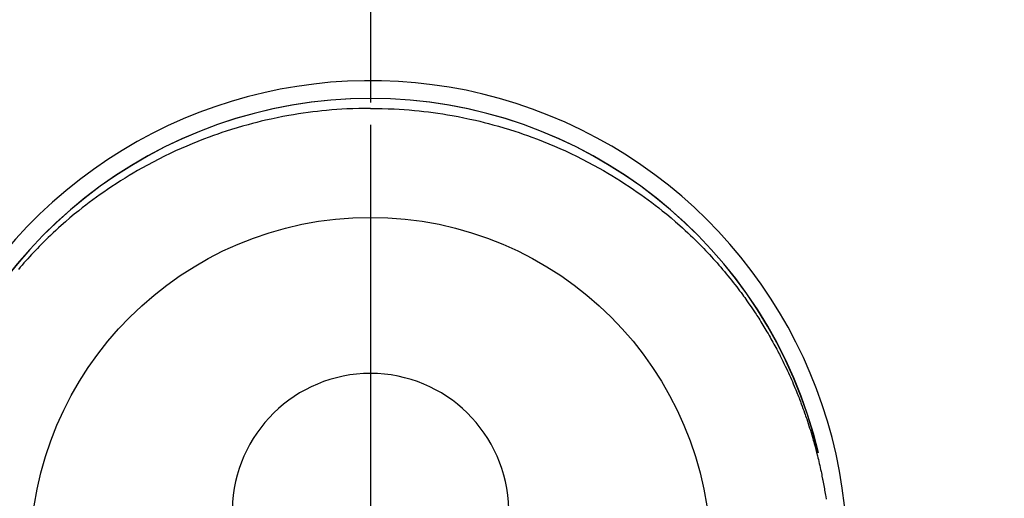
# Model space of a CAD drawing. Extents: x 55896 to 82369, y -13 to 8857.
# Drawn here: x 73482 to 73535, y 6943 to 6969 of the extents above; entities that cross this region are included whole.
import ezdxf

# ---------------------------------------------------------------- set-up
doc = ezdxf.new("R2010")
doc.units = 0
doc.header["$LTSCALE"] = 50
doc.header["$MEASUREMENT"] = 0
doc.linetypes.add('CENTER', pattern=[2, 1.25, -0.25, 0.25, -0.25])
doc.linetypes.add('CENTER2', pattern=[1.125, 0.75, -0.125, 0.125, -0.125])
doc.layers.get('0').update_dxf_attribs({"linetype": 'CONTINUOUS'})
doc.layers.get('DEFPOINTS').update_dxf_attribs({"color": 146, "linetype": 'CONTINUOUS'})
for name, color, linetype in [('150-機器', 8, 'CONTINUOUS'), ('160-文字', 254, 'CONTINUOUS'), ('166-寸法B', 11, 'CONTINUOUS')]:
    doc.layers.add(name, color=color, linetype=linetype)
doc.styles.add('KH001', font='txt')
doc.dimstyles.new('KH1xx030', dxfattribs={"dimscale": 30, "dimtxt": 2, "dimasz": 0.6, "dimexe": 0.3, "dimexo": 1.2, "dimgap": 0.5, "dimtad": 3, "dimdec": 1, "dimdsep": 46, "dimlunit": 6, "dimtxsty": 'KH001', "dimblk": 'DOT', "dimcen": 1, "dimdle": 1, "dimclrd": 256, "dimclre": 256, "dimclrt": 256, "dimadec": 0, "dimazin": 0, "dimtfac": 1, "dimtdec": 1, "dimtix": 1, "dimtmove": 2, "dimatfit": 3, "dimldrblk": 'CLOSEDBLANK', "dimfxl": 1, "dimtolj": 1, "dimtzin": 0, "dimlwd": -1, "dimlwe": -1, "dimarcsym": 0})

# ---------------------------------------------------------------- blocks, each defined once
blk = doc.blocks.new('F402_H')
at = {"layer": '150-機器', "color": 161, "linetype": 'CENTER2'}
blk.add_line((0, 136.026), (0, -355.416), dxfattribs=at)
at = {"layer": '150-機器', "color": 13, "linetype": 'Continuous'}
for points in [[(0.004, 24.427), (-0.317, 24.422), (-0.637, 24.416), (-0.958, 24.407), (-1.278, 24.394), (-1.554, 24.379), (-1.83, 24.361), (-2.106, 24.339), (-2.381, 24.314), (-2.635, 24.289), (-2.888, 24.262), (-3.141, 24.231), (-3.394, 24.199), (-3.657, 24.162), (-3.919, 24.123), (-4.181, 24.08), (-4.443, 24.035), (-4.759, 23.977), (-5.076, 23.914), (-5.391, 23.847), (-5.705, 23.777), (-5.943, 23.721), (-6.18, 23.662), (-6.417, 23.602), (-6.653, 23.539), (-6.952, 23.455), (-7.249, 23.368), (-7.546, 23.278), (-7.842, 23.183), (-8.073, 23.107), (-8.303, 23.029), (-8.532, 22.948), (-8.761, 22.865), (-9.071, 22.749), (-9.379, 22.629), (-9.686, 22.505), (-9.991, 22.377), (-10.294, 22.245), (-10.594, 22.109), (-10.893, 21.969), (-11.191, 21.825), (-11.505, 21.668), (-11.818, 21.507), (-12.128, 21.341), (-12.436, 21.171), (-12.665, 21.04), (-12.893, 20.908), (-13.119, 20.773), (-13.344, 20.635), (-13.586, 20.484), (-13.826, 20.33), (-14.065, 20.174), (-14.301, 20.015), (-14.5, 19.878), (-14.698, 19.739), (-14.894, 19.599), (-15.089, 19.456), (-15.285, 19.311), (-15.478, 19.164), (-15.671, 19.015), (-15.861, 18.864), (-16.102, 18.668), (-16.34, 18.469), (-16.576, 18.267), (-16.809, 18.062), (-16.957, 17.929), (-17.103, 17.796), (-17.249, 17.661), (-17.393, 17.524), (-17.52, 17.403), (-17.646, 17.28), (-17.772, 17.156), (-17.896, 17.031), (-18.004, 16.922), (-18.111, 16.812), (-18.217, 16.701), (-18.323, 16.589), (-18.427, 16.477), (-18.531, 16.365), (-18.634, 16.251), (-18.736, 16.138), (-18.838, 16.023), (-18.939, 15.908), (-19.039, 15.793), (-19.139, 15.676)], [(0.004, 24.427), (0.324, 24.422), (0.645, 24.416), (0.965, 24.407), (1.285, 24.394), (1.561, 24.379), (1.837, 24.361), (2.113, 24.339), (2.388, 24.314), (2.642, 24.289), (2.896, 24.262), (3.149, 24.231), (3.402, 24.199), (3.664, 24.162), (3.927, 24.123), (4.188, 24.08), (4.45, 24.035), (4.767, 23.977), (5.083, 23.914), (5.398, 23.847), (5.712, 23.777), (5.95, 23.721), (6.187, 23.662), (6.424, 23.602), (6.66, 23.539), (6.959, 23.455), (7.257, 23.368), (7.553, 23.278), (7.849, 23.183), (8.08, 23.107), (8.31, 23.029), (8.54, 22.948), (8.768, 22.865), (9.078, 22.749), (9.386, 22.629), (9.693, 22.505), (9.998, 22.377), (10.301, 22.245), (10.602, 22.109), (10.901, 21.969), (11.198, 21.825), (11.513, 21.668), (11.825, 21.507), (12.136, 21.341), (12.444, 21.171), (12.673, 21.04), (12.9, 20.908), (13.126, 20.773), (13.351, 20.635), (13.593, 20.484), (13.833, 20.33), (14.072, 20.174), (14.309, 20.015), (14.508, 19.878), (14.705, 19.739), (14.902, 19.599), (15.097, 19.456), (15.292, 19.311), (15.486, 19.164), (15.678, 19.015), (15.869, 18.864), (16.109, 18.668), (16.347, 18.469), (16.583, 18.267), (16.816, 18.062), (16.964, 17.929), (17.11, 17.796), (17.256, 17.661), (17.4, 17.524), (17.528, 17.403), (17.654, 17.28), (17.779, 17.156), (17.903, 17.031), (18.011, 16.922), (18.118, 16.812), (18.224, 16.701), (18.33, 16.589), (18.434, 16.477), (18.538, 16.365), (18.641, 16.251), (18.743, 16.138), (18.845, 16.023), (18.946, 15.908), (19.046, 15.793), (19.146, 15.676), (19.244, 15.56), (19.342, 15.442), (19.439, 15.324), (19.535, 15.206), (19.63, 15.087), (19.725, 14.967), (19.819, 14.847), (19.912, 14.726), (19.991, 14.622), (20.07, 14.518), (20.148, 14.413), (20.225, 14.308), (20.286, 14.224), (20.346, 14.14), (20.407, 14.056), (20.466, 13.971), (20.581, 13.807), (20.695, 13.641), (20.807, 13.475), (20.918, 13.308), (20.966, 13.235), (21.013, 13.162), (21.061, 13.09), (21.108, 13.016), (21.166, 12.925), (21.224, 12.833), (21.281, 12.741), (21.338, 12.648), (21.394, 12.556), (21.45, 12.463), (21.505, 12.37), (21.56, 12.276), (21.615, 12.183), (21.67, 12.089), (21.724, 11.995), (21.777, 11.901), (21.831, 11.806), (21.884, 11.712), (21.936, 11.617), (21.988, 11.521), (22.04, 11.426), (22.091, 11.331), (22.141, 11.235), (22.191, 11.139), (22.231, 11.062), (22.271, 10.985), (22.31, 10.908), (22.349, 10.83), (22.417, 10.694), (22.484, 10.558), (22.55, 10.422), (22.616, 10.285), (22.671, 10.167), (22.726, 10.049), (22.78, 9.931), (22.833, 9.812), (22.886, 9.693), (22.938, 9.574), (22.99, 9.455), (23.041, 9.335), (23.082, 9.235), (23.124, 9.135), (23.165, 9.034), (23.206, 8.934), (23.238, 8.853), (23.27, 8.773), (23.302, 8.692), (23.333, 8.611), (23.357, 8.55), (23.38, 8.49), (23.403, 8.429), (23.426, 8.368), (23.472, 8.246), (23.516, 8.123), (23.56, 8.001), (23.604, 7.878), (23.633, 7.796), (23.661, 7.714), (23.69, 7.632), (23.718, 7.55), (23.759, 7.426), (23.799, 7.303), (23.839, 7.178), (23.878, 7.054), (23.917, 6.93), (23.955, 6.805), (23.993, 6.681), (24.03, 6.556), (24.054, 6.472), (24.078, 6.388), (24.102, 6.304), (24.126, 6.22), (24.172, 6.053), (24.216, 5.884), (24.26, 5.716), (24.302, 5.547), (24.328, 5.441), (24.354, 5.336), (24.379, 5.23), (24.403, 5.123), (24.428, 5.017), (24.452, 4.911), (24.475, 4.804), (24.498, 4.698), (24.515, 4.612), (24.533, 4.527), (24.55, 4.441), (24.567, 4.355), (24.576, 4.313), (24.585, 4.27), (24.593, 4.228), (24.601, 4.185), (24.61, 4.142), (24.618, 4.099), (24.625, 4.056), (24.633, 4.013), (24.649, 3.927), (24.664, 3.841), (24.679, 3.755), (24.694, 3.669), (24.709, 3.583), (24.723, 3.497), (24.737, 3.411), (24.751, 3.324), (24.771, 3.194)], [(24.347, 5.709), (24.345, 5.717), (24.344, 5.72), (24.343, 5.724), (24.342, 5.728), (24.341, 5.731), (24.341, 5.735), (24.34, 5.739), (24.339, 5.742), (24.338, 5.746), (24.337, 5.75), (24.336, 5.753), (24.336, 5.757), (24.335, 5.76), (24.334, 5.764), (24.333, 5.768), (24.332, 5.771), (24.331, 5.775), (24.33, 5.779), (24.33, 5.782), (24.329, 5.786), (24.328, 5.789), (24.327, 5.793), (24.326, 5.797), (24.325, 5.8), (24.324, 5.804), (24.323, 5.808), (24.323, 5.811), (24.322, 5.815), (24.321, 5.819), (24.32, 5.822), (24.319, 5.826), (24.318, 5.829), (24.317, 5.833), (24.317, 5.836), (24.316, 5.839), (24.315, 5.843), (24.314, 5.847), (24.313, 5.85), (24.312, 5.854), (24.311, 5.858), (24.31, 5.861), (24.31, 5.865), (24.309, 5.868), (24.308, 5.872), (24.307, 5.876), (24.306, 5.879), (24.305, 5.883), (24.304, 5.887), (24.303, 5.89), (24.303, 5.894), (24.302, 5.897), (24.301, 5.901), (24.3, 5.905), (24.299, 5.908), (24.298, 5.912), (24.297, 5.916), (24.296, 5.919), (24.296, 5.923), (24.295, 5.927), (24.294, 5.93), (24.293, 5.934), (24.292, 5.937), (24.291, 5.941), (24.29, 5.945), (24.289, 5.948), (24.289, 5.952), (24.288, 5.956), (24.287, 5.959), (24.286, 5.963), (24.285, 5.967), (24.284, 5.97), (24.283, 5.974), (24.282, 5.977), (24.281, 5.981), (24.281, 5.985), (24.28, 5.988), (24.279, 5.992), (24.278, 5.996), (24.277, 5.999), (24.276, 6.003), (24.275, 6.007), (24.274, 6.01), (24.273, 6.014), (24.272, 6.017), (24.272, 6.021), (24.271, 6.025), (24.27, 6.028), (24.269, 6.032), (24.268, 6.036), (24.267, 6.039), (24.266, 6.043), (24.265, 6.047), (24.264, 6.05), (24.263, 6.054), (24.263, 6.057), (24.262, 6.061), (24.261, 6.065), (24.26, 6.068), (24.259, 6.072), (24.258, 6.076), (24.257, 6.079), (24.256, 6.083), (24.255, 6.087), (24.254, 6.09), (24.253, 6.094), (24.253, 6.097), (24.252, 6.101), (24.251, 6.105), (24.25, 6.108), (24.249, 6.112), (24.248, 6.116), (24.247, 6.119), (24.246, 6.123), (24.245, 6.127), (24.244, 6.13), (24.243, 6.134), (24.243, 6.137), (24.242, 6.141), (24.241, 6.145), (24.24, 6.148), (24.239, 6.152), (24.238, 6.156), (24.237, 6.159), (24.236, 6.163), (24.235, 6.167), (24.234, 6.17), (24.233, 6.174), (24.232, 6.177), (24.232, 6.181), (24.231, 6.185), (24.23, 6.188), (24.229, 6.192), (24.228, 6.196), (24.227, 6.199), (24.226, 6.203), (24.225, 6.207), (24.224, 6.21), (24.223, 6.213), (24.222, 6.216), (24.221, 6.22), (24.22, 6.224), (24.219, 6.227), (24.219, 6.231), (24.218, 6.235), (24.217, 6.238), (24.216, 6.242), (24.215, 6.245), (24.214, 6.249), (24.213, 6.253), (24.212, 6.256), (24.211, 6.26), (24.21, 6.264), (24.209, 6.267), (24.208, 6.271), (24.207, 6.275), (24.206, 6.278), (24.205, 6.282), (24.204, 6.285), (24.204, 6.289), (24.203, 6.293), (24.202, 6.296), (24.201, 6.3), (24.2, 6.304), (24.199, 6.307), (24.198, 6.311), (24.197, 6.315), (24.196, 6.318), (24.195, 6.322), (24.194, 6.325), (24.193, 6.329), (24.192, 6.333), (24.191, 6.336), (24.19, 6.34), (24.189, 6.344), (24.188, 6.347), (24.187, 6.351), (24.187, 6.355), (24.186, 6.358), (24.185, 6.362), (24.184, 6.365), (24.183, 6.369), (24.182, 6.373), (24.181, 6.376), (24.18, 6.38), (24.179, 6.384), (24.178, 6.387), (24.177, 6.391), (24.176, 6.394), (24.175, 6.398), (24.174, 6.402), (24.173, 6.405), (24.172, 6.409), (24.171, 6.413), (24.17, 6.416), (24.169, 6.42), (24.168, 6.424), (24.167, 6.427), (24.166, 6.431), (24.165, 6.434), (24.165, 6.438), (24.164, 6.442), (24.163, 6.445), (24.162, 6.449), (24.161, 6.453), (24.16, 6.456), (24.159, 6.46), (24.158, 6.464), (24.157, 6.467), (24.156, 6.471), (24.155, 6.474), (24.154, 6.478), (24.153, 6.482), (24.152, 6.485), (24.151, 6.489), (24.15, 6.493), (24.149, 6.496), (24.148, 6.5), (24.147, 6.503), (24.146, 6.507), (24.145, 6.511), (24.144, 6.514), (24.143, 6.518), (24.142, 6.522), (24.141, 6.525), (24.14, 6.529), (24.139, 6.532), (24.138, 6.536), (24.137, 6.54), (24.136, 6.543), (24.135, 6.547), (24.134, 6.551), (24.133, 6.554), (24.132, 6.558), (24.131, 6.562), (24.13, 6.565), (24.129, 6.569), (24.128, 6.572), (24.127, 6.576), (24.127, 6.58), (24.126, 6.583), (24.125, 6.587), (24.124, 6.59), (24.123, 6.593), (24.122, 6.597), (24.121, 6.6), (24.12, 6.604), (24.119, 6.608), (24.118, 6.611), (24.117, 6.615), (24.116, 6.619), (24.115, 6.622), (24.114, 6.626), (24.113, 6.629), (24.112, 6.633), (24.111, 6.637), (24.11, 6.64), (24.109, 6.644), (24.108, 6.648), (24.107, 6.651), (24.106, 6.655), (24.105, 6.658), (24.104, 6.662), (24.103, 6.666), (24.102, 6.669), (24.101, 6.673), (24.1, 6.677), (24.099, 6.68), (24.098, 6.684), (24.097, 6.687), (24.096, 6.691), (24.095, 6.695), (24.094, 6.698), (24.093, 6.702), (24.092, 6.706), (24.091, 6.709), (24.09, 6.713), (24.089, 6.716), (24.088, 6.72), (24.087, 6.724), (24.086, 6.727), (24.085, 6.731), (24.084, 6.735), (24.083, 6.738), (24.082, 6.742), (24.081, 6.745), (24.08, 6.749), (24.079, 6.753), (24.078, 6.756), (24.077, 6.76), (24.076, 6.764), (24.074, 6.767), (24.073, 6.771), (24.072, 6.774), (24.071, 6.778), (24.07, 6.782), (24.069, 6.785), (24.069, 6.789), (24.068, 6.793), (24.067, 6.796), (24.066, 6.8), (24.065, 6.803), (24.064, 6.807), (24.063, 6.811), (24.062, 6.814), (24.061, 6.818), (24.06, 6.821), (24.059, 6.825), (24.058, 6.829), (24.057, 6.832), (24.056, 6.836), (24.055, 6.84), (24.054, 6.843), (24.053, 6.847), (24.052, 6.85), (24.051, 6.854), (24.05, 6.858), (24.049, 6.861), (24.048, 6.865), (24.047, 6.869), (24.046, 6.872), (24.045, 6.876), (24.044, 6.879), (24.043, 6.883), (24.042, 6.887), (24.041, 6.89), (24.04, 6.894), (24.039, 6.897), (24.038, 6.901), (24.037, 6.905), (24.036, 6.908), (24.034, 6.912), (24.033, 6.916), (24.032, 6.919), (24.031, 6.923), (24.03, 6.926), (24.029, 6.93), (24.028, 6.934), (24.027, 6.937), (24.026, 6.941), (24.025, 6.944), (24.024, 6.948), (24.023, 6.952), (24.022, 6.955), (24.021, 6.959), (24.02, 6.963), (24.019, 6.965), (24.018, 6.969), (24.017, 6.972), (24.016, 6.976), (24.015, 6.98), (24.014, 6.983), (24.013, 6.987), (24.012, 6.99), (24.01, 6.994), (24.009, 6.998), (24.008, 7.001), (24.007, 7.005), (24.006, 7.009), (24.005, 7.012), (24.004, 7.016), (24.003, 7.019), (24.002, 7.023), (24.001, 7.027), (24, 7.03), (23.999, 7.034), (23.998, 7.037), (23.997, 7.041), (23.996, 7.045), (23.995, 7.048), (23.994, 7.052), (23.993, 7.055), (23.991, 7.059), (23.99, 7.063), (23.989, 7.066), (23.988, 7.07), (23.987, 7.074), (23.986, 7.077), (23.985, 7.081), (23.984, 7.084), (23.983, 7.088), (23.982, 7.092), (23.981, 7.095), (23.98, 7.099), (23.979, 7.102), (23.978, 7.106), (23.977, 7.11), (23.976, 7.113), (23.974, 7.117), (23.973, 7.12), (23.972, 7.124), (23.971, 7.128), (23.97, 7.131), (23.969, 7.135), (23.968, 7.138), (23.967, 7.142), (23.966, 7.146), (23.965, 7.149), (23.964, 7.153), (23.963, 7.157), (23.962, 7.16), (23.961, 7.164), (23.959, 7.167), (23.958, 7.171), (23.957, 7.175), (23.956, 7.178), (23.955, 7.182), (23.954, 7.185), (23.953, 7.189), (23.952, 7.193), (23.951, 7.196), (23.95, 7.2), (23.949, 7.203), (23.948, 7.207), (23.947, 7.211), (23.945, 7.214), (23.944, 7.218), (23.943, 7.221), (23.942, 7.225), (23.941, 7.229), (23.94, 7.232), (23.939, 7.236), (23.938, 7.239), (23.937, 7.243), (23.936, 7.247), (23.935, 7.25), (23.933, 7.254), (23.932, 7.257), (23.931, 7.261), (23.93, 7.265), (23.929, 7.268), (23.928, 7.272), (23.927, 7.275), (23.926, 7.279), (23.925, 7.283), (23.924, 7.286), (23.923, 7.29), (23.921, 7.293), (23.92, 7.297), (23.919, 7.301), (23.918, 7.304), (23.917, 7.308), (23.916, 7.311), (23.915, 7.315), (23.914, 7.319), (23.913, 7.322), (23.912, 7.326), (23.91, 7.33), (23.909, 7.333), (23.908, 7.337), (23.907, 7.34), (23.906, 7.343), (23.905, 7.347), (23.904, 7.35), (23.903, 7.354), (23.902, 7.357), (23.901, 7.361), (23.899, 7.365), (23.898, 7.368), (23.897, 7.372), (23.896, 7.375), (23.895, 7.379), (23.894, 7.382), (23.893, 7.386), (23.892, 7.39), (23.891, 7.393), (23.889, 7.397), (23.888, 7.4), (23.887, 7.404), (23.886, 7.408), (23.885, 7.411), (23.884, 7.415), (23.883, 7.418), (23.882, 7.422), (23.881, 7.426), (23.879, 7.429), (23.878, 7.433), (23.877, 7.436), (23.876, 7.44), (23.875, 7.444), (23.874, 7.447), (23.873, 7.451), (23.872, 7.454), (23.87, 7.458), (23.869, 7.462), (23.868, 7.465), (23.867, 7.469), (23.866, 7.472), (23.865, 7.476), (23.864, 7.48), (23.863, 7.483), (23.861, 7.487), (23.86, 7.49), (23.859, 7.494), (23.858, 7.498), (23.857, 7.501), (23.856, 7.505), (23.855, 7.508), (23.854, 7.512), (23.852, 7.515), (23.851, 7.519), (23.85, 7.522), (23.849, 7.525), (23.848, 7.529), (23.847, 7.532), (23.846, 7.534), (23.846, 7.537), (23.845, 7.539), (23.844, 7.542), (23.843, 7.544), (23.842, 7.549), (23.838, 7.562)]]:
    blk.add_lwpolyline(points, dxfattribs=at)
for centre, radius, start, end in [((0, 0), 25.931, 0, 197.7244), ((0, -0.057), 25.02, 13.3229, 166.6771), ((0.007, -0.057), 25.02, 13.3229, 166.6771), ((0.004, 2.507), 7.514, 1.098, 178.902)]:
    blk.add_arc(centre, radius, start, end, dxfattribs=at)
at = {"layer": 'DEFPOINTS'}
blk.add_circle((0, 0), 18.5, dxfattribs=at)
blk = doc.blocks.new('_ClosedBlank')
at = {"color": 0, "linetype": 'ByBlock', "lineweight": -2}
for p, q in [((-1, 0.1667), (0, 0)), ((-1, 0.1667), (-1, -0.1667)), ((0, 0), (-1, -0.1667))]:
    blk.add_line(p, q, dxfattribs=at)
blk = doc.blocks.new('_Dot')
at = {"color": 0, "linetype": 'ByBlock', "lineweight": -2}
blk.add_line((-0.5, 0), (-1, 0), dxfattribs=at)
at = {"color": 0, "linetype": 'ByBlock', "const_width": 0.5}
blk.add_lwpolyline([(-0.25, 0, 1), (0.25, 0, 1)], format="xyb", close=True, dxfattribs=at)

msp = doc.modelspace()

# ---------------------------------------------------------------- linework, layer by layer
at = {"layer": '166-寸法B', "linetype": 'CENTER'}
msp.add_line((73500.793, 7052.385), (73500.793, 6873.722), dxfattribs=at)

# ---------------------------------------------------------------- block references
at = {"layer": '150-機器'}
msp.add_blockref('F402_H', (73500.786, 6940.134), dxfattribs=at)

# ---------------------------------------------------------------- leaders
at = {"layer": '160-文字', "annotation_type": 0, "has_hookline": 1, "hookline_direction": 0}
for points, text_width in [([(72691.344, 6954.836), (73656.845, 5371.626), (73674.845, 5371.626)], 1240.203), ([(73380.793, 6947.323), (74320.002, 5901.678), (74338.002, 5901.678)], 963.959), ([(72961.433, 6946.44), (73774.136, 5626.725), (73792.136, 5626.725)], 1630.051)]:
    msp.add_leader(points, dimstyle='KH1xx030', override={"dimgap": 0.5, "dimtad": 1}, dxfattribs=dict(at, text_width=text_width))

doc.saveas('drawing.dxf')
